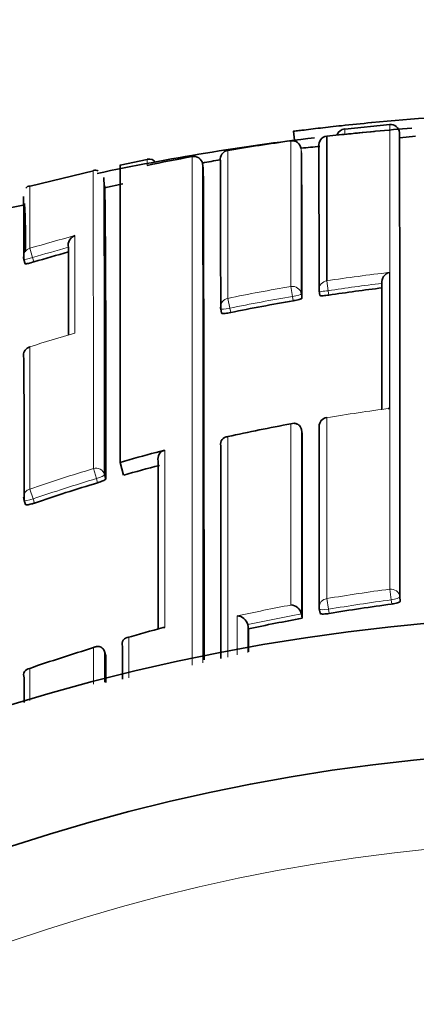
# Model space of a CAD drawing. Units: millimetres. Extents: x -239 to 1103, y -94 to 1164.
# Drawn here: x 314 to 318, y 998 to 1009 of the extents above; entities that cross this region are included whole.
import ezdxf
from ezdxf import colors
from ezdxf.entities.mleader import LeaderData, LeaderLine
from ezdxf.math import Vec2, Vec3

# ---------------------------------------------------------------- set-up
doc = ezdxf.new("R2010")
doc.units = ezdxf.units.MM
doc.layers.add('DV4_Défaut', color=7, linetype='Continuous')
doc.layers.add('Défaut', color=7, linetype='Continuous')

# ---------------------------------------------------------------- blocks, each defined once
blk = doc.blocks.new('_DOT')
at = {"color": 0}
blk.add_line((0, 0), (-1, 0), dxfattribs=at)
at = {"color": 0, "const_width": 0.333}
blk.add_lwpolyline([(-0.1665, 0, 1), (0.1665, 0, 1)], format="xyb", close=True, dxfattribs=at)
blk = doc.blocks.new('SE3')
at = {"layer": 'DV4_Défaut', "color": 7, "linetype": 'Continuous', "lineweight": 35}
for p, q in [((318.141, 1007.403), (317.641, 1007.353)), ((317.07, 1007.328), (317.083, 1007.228)), ((317.64, 1007.296), (317.44, 1007.273)), ((317.44, 1007.273), (317.44, 1005.667)), ((318.426, 1007.274), (318.252, 1007.254)), ((315.443, 1007.013), (315.142, 1006.951)), ((316.067, 1006.919), (316.058, 1006.968)), ((316.058, 1006.968), (316.058, 1006.968)), ((314.844, 1006.888), (314.139, 1006.717)), ((315.141, 1003.648), (315.141, 1006.956)), ((315.172, 1006.744), (314.967, 1006.7)), ((314.972, 1006.712), (314.972, 1006.712)), ((314.081, 1006.511), (313.878, 1006.468)), ((314.567, 1006.037), (314.567, 1006.037)), ((314.069, 1005.903), (314.084, 1005.855)), ((317.356, 1005.553), (317.364, 1005.504)), ((318.053, 1005.637), (318.053, 1005.637)), ((316.261, 1005.353), (316.271, 1005.305)), ((314.136, 1004.932), (314.136, 1004.931)), ((317.158, 1004.013), (317.158, 1004.014)), ((317.167, 1003.965), (317.158, 1004.013)), ((316.262, 1003.832), (316.262, 1003.832)), ((315.541, 1003.758), (315.638, 1003.783)), ((315.181, 1003.506), (315.141, 1003.648)), ((314.969, 1003.512), (314.983, 1003.464)), ((314.073, 1003.225), (314.089, 1003.179)), ((318.253, 1002.153), (318.259, 1002.105)), ((317.167, 1001.915), (317.158, 1001.963)), ((317.158, 1001.963), (317.158, 1001.963)), ((317.357, 1002.02), (317.366, 1001.972)), ((316.571, 1001.797), (316.561, 1001.845)), ((316.561, 1001.845), (316.561, 1001.845)), ((315.168, 1001.603), (315.168, 1001.604)), ((314.983, 1001.498), (314.969, 1001.545)), ((314.969, 1001.545), (314.969, 1001.545)), ((314.073, 1001.253), (314.073, 1001.254))]:
    blk.add_line(p, q, dxfattribs=at)
at = {"layer": 'DV4_Défaut', "color": 7, "linetype": 'Continuous', "lineweight": 18}
for p, q in [((317.042, 1005.603), (317.041, 1007.222)), ((316.34, 1007.116), (316.339, 1005.471)), ((317.16, 1007.087), (317.154, 1007.136)), ((314.137, 1006.027), (314.167, 1005.924)), ((314.167, 1005.924), (314.182, 1005.876)), ((317.44, 1005.667), (317.457, 1005.556)), ((317.042, 1005.603), (317.06, 1005.493)), ((317.457, 1005.556), (317.464, 1005.507)), ((316.339, 1005.471), (316.362, 1005.362)), ((317.068, 1005.444), (317.06, 1005.493)), ((317.157, 1005.521), (317.165, 1005.472)), ((316.362, 1005.362), (316.372, 1005.313)), ((317.44, 1004.146), (317.44, 1004.145)), ((314.844, 1003.578), (314.877, 1003.468)), ((314.891, 1003.421), (314.877, 1003.468)), ((314.136, 1003.351), (314.173, 1003.242)), ((314.173, 1003.242), (314.189, 1003.196)), ((318.141, 1002.238), (318.157, 1002.12)), ((317.44, 1002.133), (317.459, 1002.016)), ((318.163, 1002.072), (318.157, 1002.12)), ((317.459, 1002.016), (317.468, 1001.968)), ((314.136, 1001.358), (314.136, 1001.001))]:
    blk.add_line(p, q, dxfattribs=at)
at = {"layer": 'DV4_Défaut', "color": 7, "linetype": 'Continuous', "lineweight": 35}
for centre, radius, start, end in [((320.541, 979.947), 27.6, 92.5176, 95.4071), ((318.149, 1007.305), 0.1, 4.7101, 95.0418), ((317.651, 1007.256), 0.1, 96.2159, 161.9197), ((320.541, 979.947), 27.5, 94.4958, 96.1763), ((-1977.011, 1002.986), 2295.265, 359.979222, 0.108034), ((320.541, 979.947), 27.5, 96.756, 101.8667), ((320.273, 983.584), 23.858, 97.7844, 99.4884), ((318.599, 993.748), 13.469, 95.2568, 96.1607), ((-260.085, 1004.652), 577.25, 0.081438, 0.241688), ((-664.319, 1004.567), 981.675, 0.057564, 0.151434), ((320.263, 983.641), 23.801, 100.4597, 101.6852), ((315.462, 1006.921), 0.0987, 37.782, 101.5168), ((315.963, 1006.951), 0.0973, 10.176, 102.3389), ((318.599, 993.748), 13.469, 100.0185, 100.8791), ((-361.049, 1004.717), 677.31, 0.053867, 0.19315), ((314.865, 1006.826), 0.069, 61.8425, 109.0161), ((-1112.817, 1002.11), 1428.892, 359.973667, 0.192829), ((-129.104, 1004.288), 444.073, 359.89987, 0.32613), ((314.159, 1006.632), 0.0929, 102.8848, 137.099), ((30.477, 1004.277), 284.506, 359.83644, 0.49229), ((298.371, 1006.17), 15.701, 359.0259, 1.5742), ((305.314, 1006.135), 8.774, 359.0406, 2.5368), ((314.675, 1006.064), 0.111, 109.485, 193.7835), ((320.32, 985.075), 21.688, 105.3814, 106.4404), ((-542.208, 1003.837), 856.778, 0.082112, 0.147106), ((314.165, 1005.931), 0.1, 180.1122, 196.6968), ((318.168, 1005.647), 0.116, 103.857, 184.9413), ((317.455, 1005.568), 0.1, 180.0572, 188.8169), ((320.547, 984.985), 20.752, 96.8879, 98.5438), ((320.545, 984.997), 20.74, 99.6506, 101.6086), ((316.359, 1005.374), 0.1, 180.0572, 191.8831), ((314.167, 1004.837), 0.1, 107.8254, 180.056), ((318.134, 1004.167), 0.0809, 85.1754, 96.8842), ((317.456, 1004.048), 0.1, 99.317, 180.0225), ((320.763, 983.89), 20.526, 100.4439, 102.446), ((316.34, 1003.853), 0.0802, 90.6974, 195.087), ((-1520.962, 1002.7), 1838.129, 359.975533, 0.039431), ((-2727.375, 1002.568), 3043.638, 359.979254, 0.023805), ((315.662, 1003.687), 0.0993, 104.0239, 194.3166), ((320.753, 983.942), 20.342, 104.7375, 105.8973), ((320.785, 983.833), 20.455, 106.746, 108.8121), ((314.168, 1003.258), 0.1, 180.0184, 199.0998), ((317.035, 1001.936), 0.127, 12.3801, 86.7553), ((320.826, 981.89), 20.357, 97.5177, 99.4956), ((320.541, 979.447), 22.5, 26.9183, 333.0817), ((316.439, 1001.815), 0.126, 13.9483, 88.3065), ((320.825, 981.895), 20.352, 100.3546, 102.0643), ((321.032, 981.515), 21.005, 104.9341, 106.066), ((315.638, 1001.738), 0.0758, 90.0007, 104.8114), ((315.239, 1001.629), 0.0756, 91.3554, 199.3471), ((320.853, 981.903), 20.582, 106.975, 109.0491), ((-1982.224, 1002.491), 2297.207, 359.967842, 359.975232), ((314.143, 1001.283), 0.0754, 95.1676, 202.935), ((320.541, 979.447), 21, 24.2095, 335.7905)]:
    blk.add_arc(centre, radius, start, end, dxfattribs=at)
at = {"layer": 'DV4_Défaut', "color": 7, "linetype": 'Continuous', "lineweight": 18}
for centre, radius, start, end in [((313.91, 1007.322), 3.73, 359.6126, 0.5204), ((-606.161, 1004.587), 923.319, 0.057941, 0.158167), ((317.441, 1006.99), 1.999, 179.1922, 181.2063), ((-4868.959, 1002.782), 5184.903, 359.984642, 0.047119), ((-2060.361, 1002.045), 2376.424, 359.984925, 0.118692), ((-2083.872, 1004.069), 2398.716, 359.988274, 0.067406), ((377.815, 1006.289), 63.679, 179.60928, 180.23552), ((320.32, 985.063), 21.857, 105.07, 106.4336), ((320.32, 985.074), 21.739, 105.3461, 106.4413), ((320.547, 984.975), 20.923, 96.6059, 98.5409), ((320.543, 985.002), 20.896, 99.647, 101.6068), ((320.547, 984.985), 20.802, 96.8881, 98.5447), ((320.545, 984.997), 20.79, 99.6501, 101.6094), ((320.555, 984.97), 20.968, 106.3938, 107.8255), ((320.767, 983.861), 20.555, 97.3424, 99.3159), ((320.784, 983.844), 20.609, 106.7511, 108.8196), ((320.785, 983.832), 20.505, 106.7447, 108.812), ((320.827, 981.904), 20.511, 97.5237, 99.5044), ((320.835, 981.862), 20.553, 100.6345, 102.3397), ((320.826, 981.887), 20.408, 97.5159, 99.495), ((320.825, 981.892), 20.403, 100.3532, 102.0627), ((320.849, 981.909), 20.575, 104.6724, 105.8285), ((320.541, 979.447), 20, 23.5782, 336.4218)]:
    blk.add_arc(centre, radius, start, end, dxfattribs=at)
at = {"layer": 'DV4_Défaut', "color": 7, "linetype": 'Continuous', "lineweight": 35}
for centre, major_axis, ratio, start_param, end_param in [((317.055, 1007.123), (-0.1, -0.0004), 0.999699, 3.268924, 4.843925), ((317.452, 1007.174), (0.1, 0.0003), 0.999708, 1.68669, 3.26169), ((316.356, 1007.017), (0.1, 0.0004), 0.999679, 1.732104, 3.30711), ((314.165, 1005.931), (0.0958, 0.0287), 0.080132, 3.117897, 3.141329), ((316.359, 1005.374), (0.1, 0.0001), 0.991951, 3.141593, 3.346364), ((316.359, 1005.374), (0.0979, 0.0206), 0.124531, 3.115639, 3.141309), ((314.167, 1004.837), (0.1, 0.0001), 0.991546, 3.141593, 3.454017), ((317.456, 1004.048), (0.1, 0), 0.985472, 3.141593, 3.306311), ((317.456, 1002.037), (0.1, 0), 0.977059, 3.141593, 3.308757), ((317.456, 1002.037), (0.0985, 0.017), 0.210568, 3.105337, 3.14123)]:
    blk.add_ellipse(centre, major_axis=major_axis, ratio=ratio, start_param=start_param, end_param=end_param, dxfattribs=at)
at = {"layer": 'DV4_Défaut', "color": 7, "linetype": 'Continuous', "lineweight": 18}
for centre, major_axis, ratio, start_param, end_param in [((314.165, 1005.931), (0.1, 0.0002), 0.996549, 1.854726, 3.141593), ((314.165, 1005.931), (0.0958, 0.0287), 0.080132, 3.141329, 4.711889), ((317.455, 1005.568), (0.1, 0.0001), 0.992184, 1.71773, 3.141593), ((317.058, 1005.505), (-0.1, -0.0001), 0.992105, 3.30252, 4.878081), ((317.455, 1005.568), (0.0988, 0.0153), 0.123875, 3.122589, 4.711734), ((316.359, 1005.374), (0.1, 0.0001), 0.991951, 1.770799, 3.141593), ((317.058, 1005.505), (0.0987, 0.0163), 0.124133, 4.71293, 6.262932), ((316.359, 1005.374), (0.0979, 0.0206), 0.124531, 3.141309, 4.711745), ((314.167, 1004.837), (0.1, 0.0001), 0.991546, 1.878476, 3.141593), ((317.456, 1004.048), (0.1, 0), 0.985472, 1.730692, 3.141593), ((314.873, 1003.484), (-0.1, -0.0001), 0.985155, 3.424402, 5.000022), ((314.873, 1003.484), (0.0959, 0.0284), 0.164994, 4.713303, 6.234596), ((314.168, 1003.258), (0.1, 0), 0.985008, 1.89435, 3.141593), ((314.168, 1003.258), (0.0945, 0.0327), 0.163925, 3.141593, 4.711721), ((318.154, 1002.141), (-0.1, 0), 0.976997, 3.265392, 4.840985), ((318.154, 1002.141), (0.0992, 0.0126), 0.211902, 4.713562, 6.256237), ((317.456, 1002.037), (0.1, 0), 0.977059, 1.733162, 3.141593), ((317.456, 1002.037), (0.0985, 0.017), 0.210568, 3.14123, 4.711518)]:
    blk.add_ellipse(centre, major_axis=major_axis, ratio=ratio, start_param=start_param, end_param=end_param, dxfattribs=at)
at = {"layer": 'DV4_Défaut', "color": 7, "linetype": 'Continuous', "lineweight": 35}
for points, knots in [([(317.94, 1007.424), (317.827, 1007.413), (317.714, 1007.402), (317.606, 1007.39), (317.523, 1007.381), (317.441, 1007.372), (317.372, 1007.364), (317.294, 1007.355), (317.226, 1007.347), (317.164, 1007.339), (317.141, 1007.336), (317.119, 1007.334), (317.102, 1007.331), (317.088, 1007.33), (317.077, 1007.328), (317.072, 1007.328), (317.07, 1007.327), (317.069, 1007.327), (317.07, 1007.327)], [0, 0, 0, 0, 0.297769, 0.297769, 0.297769, 0.526412, 0.526412, 0.526412, 0.782334, 0.782334, 0.782334, 0.879696, 0.879696, 0.879696, 0.959492, 0.959492, 0.959492, 1, 1, 1, 1]), ([(314.182, 1005.876), (314.171, 1005.873), (314.16, 1005.87), (314.15, 1005.867), (314.14, 1005.864), (314.13, 1005.862), (314.121, 1005.86), (314.113, 1005.858), (314.105, 1005.856), (314.099, 1005.855), (314.094, 1005.854), (314.089, 1005.854), (314.086, 1005.854), (314.085, 1005.854), (314.084, 1005.855), (314.084, 1005.855)], [0, 0, 0, 0, 0.211823, 0.211823, 0.211823, 0.423646, 0.423646, 0.423646, 0.635468, 0.635468, 0.635468, 0.84729, 0.84729, 0.84729, 1, 1, 1, 1]), ([(317.165, 1005.472), (317.165, 1005.471), (317.163, 1005.469), (317.159, 1005.467), (317.156, 1005.465), (317.15, 1005.463), (317.143, 1005.461), (317.136, 1005.459), (317.128, 1005.456), (317.119, 1005.454), (317.109, 1005.452), (317.099, 1005.449), (317.088, 1005.447), (317.082, 1005.446), (317.075, 1005.445), (317.068, 1005.444)], [0, 0, 0, 0, 0.217816, 0.217816, 0.217816, 0.435631, 0.435631, 0.435631, 0.653446, 0.653446, 0.653446, 0.87126, 0.87126, 0.87126, 1, 1, 1, 1]), ([(317.464, 1005.507), (317.453, 1005.506), (317.442, 1005.504), (317.431, 1005.503), (317.421, 1005.502), (317.411, 1005.501), (317.402, 1005.5), (317.393, 1005.5), (317.386, 1005.5), (317.379, 1005.5), (317.373, 1005.5), (317.369, 1005.501), (317.366, 1005.502), (317.364, 1005.503), (317.363, 1005.504), (317.363, 1005.505)], [0, 0, 0, 0, 0.212462, 0.212462, 0.212462, 0.424923, 0.424923, 0.424923, 0.637383, 0.637383, 0.637383, 0.849844, 0.849844, 0.849844, 1, 1, 1, 1]), ([(316.372, 1005.313), (316.361, 1005.311), (316.35, 1005.309), (316.339, 1005.307), (316.329, 1005.305), (316.319, 1005.304), (316.31, 1005.303), (316.301, 1005.302), (316.294, 1005.302), (316.288, 1005.302), (316.282, 1005.301), (316.277, 1005.302), (316.274, 1005.303), (316.272, 1005.303), (316.271, 1005.304), (316.271, 1005.305)], [0, 0, 0, 0, 0.211529, 0.211529, 0.211529, 0.423059, 0.423059, 0.423059, 0.634587, 0.634587, 0.634587, 0.846116, 0.846116, 0.846116, 1, 1, 1, 1]), ([(317.158, 1004.014), (317.157, 1004.022), (317.154, 1004.03), (317.15, 1004.038), (317.147, 1004.045), (317.142, 1004.051), (317.137, 1004.056), (317.13, 1004.064), (317.122, 1004.07), (317.113, 1004.074), (317.102, 1004.079), (317.089, 1004.082), (317.077, 1004.082), (317.065, 1004.082), (317.054, 1004.08), (317.043, 1004.076), (317.043, 1004.076), (317.042, 1004.076), (317.042, 1004.076)], [0, 0, 0, 0, 0.137269, 0.137269, 0.137269, 0.273355, 0.273355, 0.273355, 0.467954, 0.467954, 0.467954, 0.742262, 0.742262, 0.742262, 0.989575, 0.989575, 0.989575, 1, 1, 1, 1]), ([(314.983, 1003.464), (314.983, 1003.463), (314.981, 1003.46), (314.977, 1003.457), (314.974, 1003.454), (314.968, 1003.451), (314.962, 1003.448), (314.955, 1003.444), (314.947, 1003.441), (314.938, 1003.437), (314.928, 1003.433), (314.918, 1003.43), (314.908, 1003.426), (314.902, 1003.424), (314.897, 1003.423), (314.891, 1003.421)], [0, 0, 0, 0, 0.221945, 0.221945, 0.221945, 0.44389, 0.44389, 0.44389, 0.665834, 0.665834, 0.665834, 0.887778, 0.887778, 0.887778, 1, 1, 1, 1]), ([(314.189, 1003.196), (314.179, 1003.192), (314.168, 1003.189), (314.157, 1003.186), (314.147, 1003.183), (314.137, 1003.181), (314.129, 1003.179), (314.12, 1003.177), (314.113, 1003.176), (314.106, 1003.175), (314.1, 1003.175), (314.096, 1003.175), (314.093, 1003.176), (314.09, 1003.177), (314.089, 1003.178), (314.089, 1003.18)], [0, 0, 0, 0, 0.207519, 0.207519, 0.207519, 0.415038, 0.415038, 0.415038, 0.622555, 0.622555, 0.622555, 0.830072, 0.830072, 0.830072, 1, 1, 1, 1]), ([(318.259, 1002.105), (318.259, 1002.103), (318.257, 1002.1), (318.254, 1002.097), (318.25, 1002.095), (318.244, 1002.092), (318.237, 1002.089), (318.23, 1002.086), (318.222, 1002.084), (318.213, 1002.081), (318.203, 1002.079), (318.193, 1002.077), (318.182, 1002.075), (318.175, 1002.074), (318.169, 1002.073), (318.163, 1002.072)], [0, 0, 0, 0, 0.218883, 0.218883, 0.218883, 0.437765, 0.437765, 0.437765, 0.656647, 0.656647, 0.656647, 0.875529, 0.875529, 0.875529, 1, 1, 1, 1]), ([(317.468, 1001.968), (317.457, 1001.966), (317.445, 1001.964), (317.435, 1001.964), (317.424, 1001.963), (317.414, 1001.962), (317.405, 1001.962), (317.397, 1001.962), (317.389, 1001.962), (317.382, 1001.963), (317.376, 1001.964), (317.372, 1001.966), (317.369, 1001.968), (317.367, 1001.969), (317.366, 1001.971), (317.366, 1001.973)], [0, 0, 0, 0, 0.210161, 0.210161, 0.210161, 0.420323, 0.420323, 0.420323, 0.630483, 0.630483, 0.630483, 0.840643, 0.840643, 0.840643, 1, 1, 1, 1]), ([(314.844, 1001.588), (314.845, 1001.589), (314.845, 1001.589), (314.846, 1001.589), (314.856, 1001.595), (314.868, 1001.598), (314.879, 1001.6), (314.892, 1001.602), (314.905, 1001.601), (314.918, 1001.597), (314.927, 1001.595), (314.935, 1001.59), (314.943, 1001.584), (314.949, 1001.579), (314.954, 1001.574), (314.958, 1001.567), (314.963, 1001.561), (314.966, 1001.553), (314.969, 1001.545)], [0, 0, 0, 0, 0.010326, 0.010326, 0.010326, 0.263199, 0.263199, 0.263199, 0.539112, 0.539112, 0.539112, 0.731952, 0.731952, 0.731952, 0.865369, 0.865369, 0.865369, 1, 1, 1, 1])]:
    blk.add_open_spline(points, degree=3, knots=knots, dxfattribs=at)
at = {"layer": 'DV4_Défaut', "color": 7, "linetype": 'Continuous', "lineweight": 18}
for points, knots in [([(318.141, 1002.238), (318.141, 1002.311), (318.141, 1002.384), (318.141, 1002.455), (318.141, 1002.498), (318.141, 1002.54), (318.141, 1002.582), (318.141, 1002.667), (318.141, 1002.75), (318.141, 1002.832), (318.141, 1002.873), (318.141, 1002.914), (318.141, 1002.955), (318.141, 1002.995), (318.141, 1003.036), (318.141, 1003.076), (318.141, 1003.156), (318.141, 1003.235), (318.141, 1003.313), (318.141, 1003.352), (318.141, 1003.391), (318.141, 1003.43), (318.141, 1003.468), (318.141, 1003.506), (318.141, 1003.544), (318.141, 1003.62), (318.141, 1003.695), (318.141, 1003.769), (318.141, 1003.806), (318.141, 1003.843), (318.141, 1003.879), (318.141, 1003.915), (318.141, 1003.952), (318.141, 1003.987), (318.141, 1004.059), (318.141, 1004.13), (318.141, 1004.199), (318.141, 1004.234), (318.141, 1004.269), (318.141, 1004.303), (318.141, 1004.337), (318.141, 1004.371), (318.141, 1004.405), (318.141, 1004.472), (318.141, 1004.539), (318.141, 1004.604), (318.141, 1004.637), (318.141, 1004.669), (318.141, 1004.701), (318.141, 1004.733), (318.141, 1004.765), (318.141, 1004.797), (318.141, 1004.86), (318.141, 1004.922), (318.141, 1004.983), (318.141, 1005.013), (318.141, 1005.043), (318.141, 1005.073), (318.141, 1005.103), (318.141, 1005.133), (318.141, 1005.162), (318.141, 1005.221), (318.141, 1005.278), (318.141, 1005.335), (318.141, 1005.363), (318.141, 1005.391), (318.141, 1005.418), (318.141, 1005.446), (318.141, 1005.474), (318.141, 1005.501), (318.141, 1005.555), (318.141, 1005.608), (318.141, 1005.66), (318.141, 1005.686), (318.141, 1005.712), (318.141, 1005.737), (318.141, 1005.763), (318.141, 1005.788), (318.141, 1005.813), (318.141, 1005.862), (318.141, 1005.911), (318.141, 1005.958), (318.141, 1005.982), (318.141, 1006.005), (318.141, 1006.029), (318.141, 1006.052), (318.141, 1006.075), (318.141, 1006.097), (318.141, 1006.142), (318.141, 1006.186), (318.141, 1006.229), (318.141, 1006.251), (318.141, 1006.272), (318.141, 1006.293), (318.141, 1006.314), (318.141, 1006.334), (318.141, 1006.355), (318.141, 1006.365), (318.141, 1006.375), (318.141, 1006.385), (318.141, 1006.405), (318.141, 1006.425), (318.141, 1006.444), (318.141, 1006.483), (318.141, 1006.521), (318.141, 1006.557), (318.141, 1006.575), (318.141, 1006.593), (318.141, 1006.611), (318.141, 1006.629), (318.141, 1006.646), (318.141, 1006.663), (318.141, 1006.668), (318.141, 1006.672), (318.141, 1006.676), (318.141, 1006.693), (318.141, 1006.71), (318.141, 1006.726), (318.141, 1006.759), (318.141, 1006.79), (318.141, 1006.821), (318.141, 1006.836), (318.141, 1006.851), (318.141, 1006.866), (318.141, 1006.88), (318.141, 1006.895), (318.141, 1006.909), (318.141, 1006.923), (318.141, 1006.936), (318.141, 1006.95), (318.141, 1006.963), (318.141, 1006.976), (318.141, 1006.989), (318.141, 1007.002), (318.141, 1007.015), (318.141, 1007.027), (318.141, 1007.039), (318.141, 1007.051), (318.141, 1007.063), (318.141, 1007.075), (318.141, 1007.086), (318.141, 1007.097), (318.141, 1007.1), (318.141, 1007.102), (318.141, 1007.105), (318.141, 1007.106), (318.141, 1007.107), (318.141, 1007.107), (318.141, 1007.109), (318.141, 1007.11), (318.141, 1007.111), (318.141, 1007.117), (318.141, 1007.122), (318.141, 1007.127), (318.141, 1007.138), (318.141, 1007.148), (318.141, 1007.158), (318.141, 1007.168), (318.141, 1007.178), (318.141, 1007.187), (318.141, 1007.196), (318.141, 1007.205), (318.141, 1007.214), (318.141, 1007.232), (318.141, 1007.248), (318.141, 1007.263), (318.141, 1007.278), (318.141, 1007.292), (318.141, 1007.305), (318.141, 1007.311), (318.141, 1007.317), (318.141, 1007.323), (318.141, 1007.328), (318.141, 1007.334), (318.141, 1007.339), (318.141, 1007.344), (318.141, 1007.349), (318.141, 1007.354), (318.141, 1007.356), (318.141, 1007.358), (318.141, 1007.36), (318.141, 1007.364), (318.141, 1007.368), (318.141, 1007.372), (318.141, 1007.379), (318.141, 1007.385), (318.141, 1007.39), (318.141, 1007.393), (318.141, 1007.395), (318.141, 1007.396), (318.141, 1007.398), (318.141, 1007.4), (318.141, 1007.401), (318.141, 1007.401), (318.141, 1007.402), (318.141, 1007.402), (318.141, 1007.402), (318.141, 1007.403), (318.141, 1007.403), (318.141, 1007.404), (318.141, 1007.404), (318.141, 1007.405), (318.141, 1007.405), (318.141, 1007.405), (318.141, 1007.405)], [0, 0, 0, 0, 0.021834, 0.021834, 0.021834, 0.034844, 0.034844, 0.034844, 0.060864, 0.060864, 0.060864, 0.073874, 0.073874, 0.073874, 0.086884, 0.086884, 0.086884, 0.112904, 0.112904, 0.112904, 0.125914, 0.125914, 0.125914, 0.138924, 0.138924, 0.138924, 0.164944, 0.164944, 0.164944, 0.177955, 0.177955, 0.177955, 0.190965, 0.190965, 0.190965, 0.216985, 0.216985, 0.216985, 0.229995, 0.229995, 0.229995, 0.243005, 0.243005, 0.243005, 0.269026, 0.269026, 0.269026, 0.282036, 0.282036, 0.282036, 0.295046, 0.295046, 0.295046, 0.321067, 0.321067, 0.321067, 0.334077, 0.334077, 0.334077, 0.347088, 0.347088, 0.347088, 0.373109, 0.373109, 0.373109, 0.386119, 0.386119, 0.386119, 0.399129, 0.399129, 0.399129, 0.42515, 0.42515, 0.42515, 0.438161, 0.438161, 0.438161, 0.451171, 0.451171, 0.451171, 0.477192, 0.477192, 0.477192, 0.490203, 0.490203, 0.490203, 0.503213, 0.503213, 0.503213, 0.529234, 0.529234, 0.529234, 0.542245, 0.542245, 0.542245, 0.555255, 0.555255, 0.555255, 0.56176, 0.56176, 0.56176, 0.574771, 0.574771, 0.574771, 0.600792, 0.600792, 0.600792, 0.613803, 0.613803, 0.613803, 0.626813, 0.626813, 0.626813, 0.630066, 0.630066, 0.630066, 0.643077, 0.643077, 0.643077, 0.669098, 0.669098, 0.669098, 0.682109, 0.682109, 0.682109, 0.695119, 0.695119, 0.695119, 0.70813, 0.70813, 0.70813, 0.721141, 0.721141, 0.721141, 0.734151, 0.734151, 0.734151, 0.747162, 0.747162, 0.747162, 0.760173, 0.760173, 0.760173, 0.763425, 0.763425, 0.763425, 0.764238, 0.764238, 0.764238, 0.765865, 0.765865, 0.765865, 0.77237, 0.77237, 0.77237, 0.785381, 0.785381, 0.785381, 0.798392, 0.798392, 0.798392, 0.811402, 0.811402, 0.811402, 0.837424, 0.837424, 0.837424, 0.863446, 0.863446, 0.863446, 0.876456, 0.876456, 0.876456, 0.889467, 0.889467, 0.889467, 0.902478, 0.902478, 0.902478, 0.908983, 0.908983, 0.908983, 0.921994, 0.921994, 0.921994, 0.948016, 0.948016, 0.948016, 0.961027, 0.961027, 0.961027, 0.974038, 0.974038, 0.974038, 0.97729, 0.97729, 0.97729, 0.983796, 0.983796, 0.983796, 0.996806, 0.996806, 0.996806, 1, 1, 1, 1]), ([(314.638, 1006.168), (314.638, 1006.106), (314.638, 1006.04), (314.638, 1005.97), (314.637, 1005.932), (314.637, 1005.893), (314.637, 1005.853), (314.637, 1005.813), (314.637, 1005.771), (314.637, 1005.729), (314.637, 1005.686), (314.637, 1005.643), (314.637, 1005.598), (314.637, 1005.587), (314.637, 1005.576), (314.637, 1005.564), (314.637, 1005.523), (314.637, 1005.48), (314.637, 1005.437), (314.637, 1005.394), (314.637, 1005.349), (314.637, 1005.304), (314.637, 1005.255), (314.637, 1005.204), (314.637, 1005.153), (314.637, 1005.13), (314.637, 1005.108), (314.637, 1005.085)], [0, 0, 0, 0, 0.222149, 0.222149, 0.222149, 0.341586, 0.341586, 0.341586, 0.461023, 0.461023, 0.461023, 0.580459, 0.580459, 0.580459, 0.610317, 0.610317, 0.610317, 0.719741, 0.719741, 0.719741, 0.829162, 0.829162, 0.829162, 0.948596, 0.948596, 0.948596, 1, 1, 1, 1]), ([(316.339, 1003.933), (316.339, 1003.718), (316.339, 1003.493), (316.339, 1003.258), (316.339, 1003.182), (316.339, 1003.105), (316.339, 1003.027), (316.339, 1002.949), (316.339, 1002.87), (316.339, 1002.79), (316.339, 1002.71), (316.339, 1002.629), (316.339, 1002.547), (316.339, 1002.465), (316.339, 1002.382), (316.339, 1002.298), (316.339, 1002.214), (316.339, 1002.129), (316.339, 1002.044), (316.339, 1002.022), (316.339, 1002.001), (316.339, 1001.979), (316.339, 1001.893), (316.339, 1001.805), (316.339, 1001.717), (316.339, 1001.64), (316.339, 1001.562), (316.339, 1001.483)], [0, 0, 0, 0, 0.302056, 0.302056, 0.302056, 0.399966, 0.399966, 0.399966, 0.497875, 0.497875, 0.497875, 0.595784, 0.595784, 0.595784, 0.693692, 0.693692, 0.693692, 0.791602, 0.791602, 0.791602, 0.816079, 0.816079, 0.816079, 0.913987, 0.913987, 0.913987, 1, 1, 1, 1])]:
    blk.add_open_spline(points, degree=3, knots=knots, dxfattribs=at)
at = {"layer": 'DV4_Défaut', "color": 7, "linetype": 'Continuous', "lineweight": 35}
for points in [[(317.97, 1007.326), (317.855, 1007.315), (317.739, 1007.304), (317.627, 1007.292)], [(318.054, 1004.24), (318.053, 1004.772), (318.053, 1005.239), (318.053, 1005.637)], [(314.073, 1003.226), (314.073, 1003.825), (314.072, 1004.355), (314.072, 1004.806)], [(317.357, 1002.02), (317.358, 1002.765), (317.357, 1003.437), (317.357, 1004.032)], [(315.541, 1003.758), (315.407, 1003.722), (315.274, 1003.686), (315.141, 1003.648)], [(315.566, 1001.799), (315.566, 1002.481), (315.566, 1003.104), (315.566, 1003.662)], [(316.571, 1001.542), (316.571, 1001.628), (316.571, 1001.713), (316.571, 1001.797)], [(315.168, 1001.238), (315.168, 1001.361), (315.168, 1001.483), (315.168, 1001.603)], [(314.073, 1000.977), (314.073, 1001.07), (314.073, 1001.162), (314.073, 1001.253)]]:
    blk.add_open_spline(points, degree=3, dxfattribs=at)
at = {"layer": 'DV4_Défaut', "color": 7, "linetype": 'Continuous', "lineweight": 18}
for points in [[(318.14, 1005.76), (318.14, 1005.334), (318.14, 1004.829), (318.14, 1004.248)], [(314.136, 1004.931), (314.136, 1004.48), (314.136, 1003.951), (314.136, 1003.351)], [(317.44, 1004.145), (317.44, 1003.551), (317.44, 1002.878), (317.44, 1002.133)], [(317.042, 1002.062), (317.042, 1002.807), (317.042, 1003.48), (317.042, 1004.076)], [(317.158, 1004.013), (317.158, 1003.408), (317.158, 1002.723), (317.158, 1001.963)], [(315.638, 1003.783), (315.638, 1003.196), (315.638, 1002.537), (315.638, 1001.813)], [(316.442, 1001.508), (316.442, 1001.655), (316.442, 1001.799), (316.442, 1001.941)], [(316.561, 1001.845), (316.561, 1001.743), (316.561, 1001.64), (316.561, 1001.536)], [(315.237, 1001.704), (315.237, 1001.556), (315.237, 1001.405), (315.237, 1001.252)], [(314.844, 1001.181), (314.844, 1001.319), (314.844, 1001.455), (314.844, 1001.588)], [(314.969, 1001.545), (314.969, 1001.433), (314.969, 1001.32), (314.969, 1001.205)]]:
    blk.add_open_spline(points, degree=3, dxfattribs=at)

msp = doc.modelspace()

# ---------------------------------------------------------------- block references
at = {"layer": 'Défaut'}
msp.add_blockref('SE3', (0, 0), dxfattribs=at)

# ---------------------------------------------------------------- leaders
at = {"layer": 'Défaut', "color": 7, "linetype": 'Continuous', "lineweight": 18}
ml = msp.add_multileader_mtext('Standard', dxfattribs=at)
ml.set_content('{\\pxsm0.9;\\fSolid Edge ISO|b1||i0||c0|p34;\\W1.;08/11/2016\\P}', color=256)
ml.set_leader_properties()
ml.set_arrow_properties(name='DOT')
ml.build(insert=Vec2(0, 0))
ml.multileader.update_dxf_attribs({"leader_type": 0, "dogleg_length": 0, "arrow_head_size": 12})
ctx = ml.context
ctx.base_point, ctx.char_height, ctx.arrow_head_size, ctx.landing_gap_size = Vec3(656.602, 1156.973), 12, 12, 4.2
notes = []
notes.append((ctx, [(0, (0, 0, 0), (0, 0), (1, 0), 1, [])]))
ctx.mtext.insert = Vec3(658.602, 1163.093)
for ctx, leaders in notes:
    for number, flags, end, landing, length, lines in leaders:
        leader = LeaderData()
        leader.index, (leader.has_last_leader_line, leader.has_dogleg_vector, leader.attachment_direction) = number, flags
        leader.last_leader_point, leader.dogleg_vector, leader.dogleg_length = Vec3(end), Vec3(landing), length
        for number, points, colour, breaks in lines:
            line = LeaderLine()
            line.index, line.vertices, line.color, line.breaks = number, Vec3.list(points), colors.encode_raw_color(colour), breaks
            leader.lines.append(line)
        ctx.leaders.append(leader)

doc.saveas('drawing.dxf')
